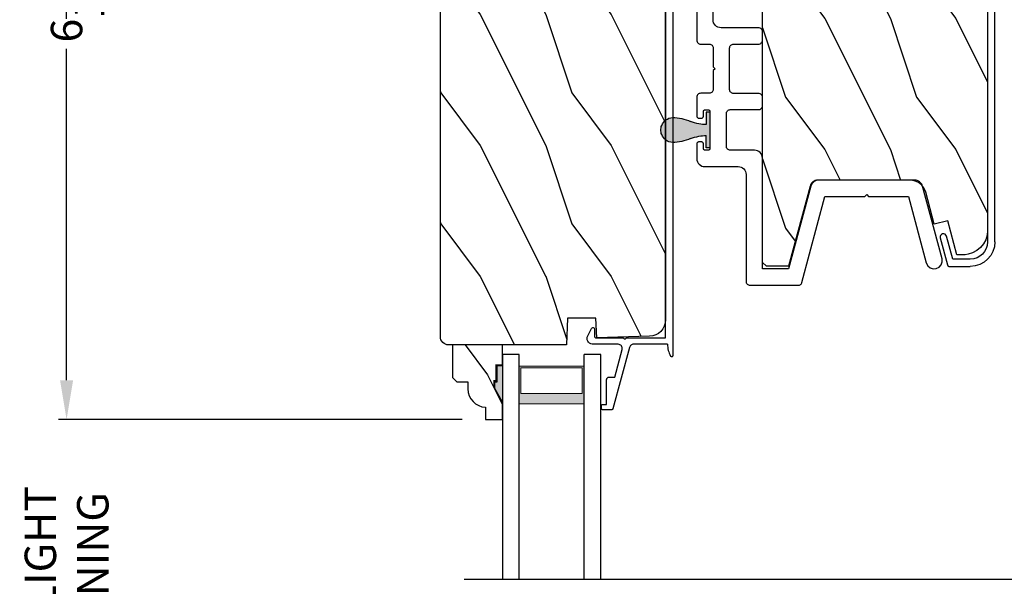
# Model space of a CAD drawing. Extents: x 0 to 136, y 0 to 44.
# Drawn here: x 104 to 111, y 12 to 17 of the extents above; entities that cross this region are included whole.
import ezdxf

# ---------------------------------------------------------------- set-up
doc = ezdxf.new("R2010")
doc.units = 0
doc.header["$LTSCALE"] = 2
doc.header["$MEASUREMENT"] = 0
doc.header["$PDMODE"] = 3
doc.layers.get('0').update_dxf_attribs({"linetype": 'CONTINUOUS'})
doc.layers.get('DEFPOINTS').update_dxf_attribs({"color": 3, "linetype": 'CONTINUOUS'})
doc.layers.add('Dim', color=7, linetype='CONTINUOUS')
doc.styles.get("Standard").update_dxf_attribs({"font": 'arial.ttf'})
doc.dimstyles.get("Standard").update_dxf_attribs({"dimtxt": 0.24, "dimasz": 0.3, "dimexe": 0.0625, "dimexo": 0.18, "dimgap": 0.09, "dimtad": 0, "dimdec": 4, "dimzin": 0, "dimdsep": 46, "dimlunit": 4, "dimtxsty": 'Standard', "dimcen": 0, "dimadec": 5, "dimazin": 0, "dimtfac": 1, "dimtdec": 4, "dimtofl": 0, "dimtmove": 0, "dimatfit": 3, "dimfxl": 1, "dimtolj": 1, "dimtzin": 0, "dimarcsym": 0})

# ---------------------------------------------------------------- blocks, each defined once
blk = doc.blocks.new('*D649')
at = {"layer": 'DEFPOINTS', "color": 0, "transparency": 16777216}
for p in [(107.4229, 13.7696), (104.2244, 11.2237), (107.4229, 11.2237)]:
    blk.add_point(p, dxfattribs=at)
at = {"layer": 'Dim', "color": 0, "lineweight": -2, "transparency": 16777216}
for p, q in [((104.2244, 14.0696), (104.2244, 14.3696)), ((107.2429, 13.7696), (104.1619, 13.7696)), ((107.2429, 11.2237), (104.1619, 11.2237)), ((104.2244, 10.9237), (104.2244, 10.6237))]:
    blk.add_line(p, q, dxfattribs=at)
at = {"layer": 'Dim', "color": 0, "transparency": 16777216}
for points in [[(104.1744, 14.0696), (104.2744, 14.0696), (104.2244, 13.7696)], [(104.1744, 10.9237), (104.2744, 10.9237), (104.2244, 11.2237)]]:
    blk.add_solid(points, dxfattribs=at)
at = {"layer": 'Dim', "color": 0, "transparency": 16777216, "insert": (104.2244, 12.4966), "char_height": 0.24, "attachment_point": 5, "rotation": 90}
blk.add_mtext('\\A1;DAYLIGHT\\POPENING', dxfattribs=at)
blk = doc.blocks.new('*D653')
at = {"layer": 'DEFPOINTS', "color": 0, "transparency": 16777216}
for p in [(110.8365, 20.1516), (112.3674, 14.8125), (113.1227, 14.8125)]:
    blk.add_point(p, dxfattribs=at)
at = {"layer": 'Dim', "color": 0, "lineweight": -2, "transparency": 16777216}
for p, q in [((111.0165, 20.1516), (113.1852, 20.1516)), ((113.1227, 19.8516), (113.1227, 17.8785)), ((113.1227, 15.1125), (113.1227, 17.0856)), ((112.5474, 14.8125), (113.1852, 14.8125))]:
    blk.add_line(p, q, dxfattribs=at)
at = {"layer": 'Dim', "color": 0, "transparency": 16777216}
for points in [[(113.0727, 19.8516), (113.1727, 19.8516), (113.1227, 20.1516)], [(113.0727, 15.1125), (113.1727, 15.1125), (113.1227, 14.8125)]]:
    blk.add_solid(points, dxfattribs=at)
at = {"layer": 'Dim', "color": 0, "transparency": 16777216, "insert": (113.1227, 17.4821), "char_height": 0.24, "attachment_point": 5, "rotation": 90}
blk.add_mtext('\\A1;5{\\H1x;\\S5/16;}"', dxfattribs=at)
blk = doc.blocks.new('*D654')
at = {"layer": 'DEFPOINTS', "color": 0, "transparency": 16777216}
for p in [(104.2244, 20.2272), (109.8796, 20.2272), (107.4229, 13.7696)]:
    blk.add_point(p, dxfattribs=at)
at = {"layer": 'Dim', "color": 0, "lineweight": -2, "transparency": 16777216}
for p, q in [((109.6996, 20.2272), (104.1619, 20.2272)), ((104.2244, 19.9272), (104.2244, 17.3955)), ((104.2244, 14.0696), (104.2244, 16.6013)), ((107.2429, 13.7696), (104.1619, 13.7696))]:
    blk.add_line(p, q, dxfattribs=at)
at = {"layer": 'Dim', "color": 0, "transparency": 16777216}
for points in [[(104.1744, 19.9272), (104.2744, 19.9272), (104.2244, 20.2272)], [(104.1744, 14.0696), (104.2744, 14.0696), (104.2244, 13.7696)]]:
    blk.add_solid(points, dxfattribs=at)
at = {"layer": 'Dim', "color": 0, "transparency": 16777216, "insert": (104.2244, 16.9984), "char_height": 0.24, "attachment_point": 5, "rotation": 90}
blk.add_mtext('\\A1;6{\\H1x;\\S7/16;}"', dxfattribs=at)
blk = doc.blocks.new('WARM EDGE SPACER')
at = {"lineweight": 18}
h = blk.add_hatch(color=256, dxfattribs=at)
h.paths.add_polyline_path([(-0.375, 0), (-0.0893, 0), (-0.0893, 0.5), (-0.375, 0.5)])
h.paths.add_polyline_path([(-0.2969, 0.4844), (-0.101, 0.4844), (-0.101, 0.0156), (-0.2969, 0.0156)], flags=16)
blk.add_lwpolyline([(-0.0893, 0.5), (-0.0893, 0), (-0.375, 0), (-0.375, 0.5), (-0.0893, 0.5), (-0.375, 0.5)], dxfattribs=at)
blk.add_lwpolyline([(-0.101, 0.0156), (-0.2969, 0.0156), (-0.2969, 0.4844), (-0.101, 0.4844)], close=True, dxfattribs=at)
blk = doc.blocks.new('A$C05D165A3')
for p, q in [((0, 0.624), (0, 0.75)), ((0, 0.75), (1.7186, 0.75)), ((1.7186, 0.624), (0, 0.624)), ((0, 0), (0, 0.127)), ((1.7186, 0.127), (0, 0.127)), ((1.7186, 0), (0, 0))]:
    blk.add_line(p, q)
at = {"extrusion": (0, 0, -1), "zscale": -1}
blk.add_blockref('WARM EDGE SPACER', (-0.0012, 0.127), dxfattribs=at)
blk = doc.blocks.new('A$C236D31C9')
for p, q in [((0, -0.1479), (0.003, -0.1379)), ((0, -0.3474), (0, -0.1479)), ((0.003, -0.1379), (0.0083, -0.1287)), ((0.0083, -0.1287), (0.0156, -0.1211)), ((0.0156, -0.1211), (0.0244, -0.1153)), ((0.0244, -0.1153), (0.0344, -0.1118)), ((0.0344, -0.1118), (0.0448, -0.1106)), ((0.0448, -0.1106), (0.0553, -0.1119)), ((0.0553, -0.1119), (0.0652, -0.1156)), ((0.0652, -0.1156), (0.1209, -0.1439)), ((0.1209, -0.1439), (0.1241, -0.1463)), ((0.1241, -0.1463), (0.1263, -0.1496)), ((0.1263, -0.1496), (0.1274, -0.1534)), ((-0.4993, -0.2259), (-0.4983, -0.2242)), ((-0.4983, -0.2242), (-0.4971, -0.2227)), ((-0.4971, -0.2227), (-0.4956, -0.2214)), ((-0.4956, -0.2214), (-0.4939, -0.2205)), ((-0.4939, -0.2205), (-0.492, -0.2199)), ((-0.492, -0.2199), (-0.49, -0.2197)), ((-0.49, -0.2197), (-0.47, -0.2197)), ((-0.47, -0.2197), (-0.4681, -0.2199)), ((-0.4681, -0.2199), (-0.4662, -0.2205)), ((-0.4662, -0.2205), (-0.4645, -0.2214)), ((-0.4645, -0.2214), (-0.463, -0.2227)), ((-0.463, -0.2227), (-0.4617, -0.2242)), ((-0.4617, -0.2242), (-0.4608, -0.2259)), ((0.0502, -0.1747), (0.05, -0.1766)), ((0.05, -0.1766), (0.05, -0.3886)), ((0.0507, -0.1728), (0.0502, -0.1747)), ((0.0517, -0.1711), (0.0507, -0.1728)), ((0.0529, -0.1695), (0.0517, -0.1711)), ((0.0544, -0.1683), (0.0529, -0.1695)), ((0.0561, -0.1674), (0.0544, -0.1683)), ((0.058, -0.1668), (0.0561, -0.1674)), ((0.06, -0.1666), (0.058, -0.1668)), ((0.1154, -0.1666), (0.06, -0.1666)), ((0.1194, -0.166), (0.1154, -0.1666)), ((0.1228, -0.164), (0.1194, -0.166)), ((0.1255, -0.1611), (0.1228, -0.164)), ((0.1271, -0.1574), (0.1255, -0.1611)), ((0.1274, -0.1534), (0.1271, -0.1574)), ((-0.5, -0.2297), (-0.4998, -0.2278)), ((-0.5, -0.2976), (-0.5, -0.2297)), ((-0.4999, -0.2992), (-0.5, -0.2976)), ((-0.4995, -0.3008), (-0.4999, -0.2992)), ((-0.4998, -0.2278), (-0.4993, -0.2259)), ((-0.4608, -0.2259), (-0.4602, -0.2278)), ((-0.4602, -0.2278), (-0.46, -0.2297)), ((-0.46, -0.2297), (-0.46, -0.2597)), ((-0.46, -0.2597), (-0.27, -0.2597)), ((-0.27, -0.2597), (-0.2661, -0.2601)), ((-0.2661, -0.2601), (-0.2624, -0.2613)), ((-0.2624, -0.2613), (-0.2589, -0.2631)), ((-0.2589, -0.2631), (-0.2559, -0.2656)), ((-0.2559, -0.2656), (-0.2534, -0.2686)), ((-0.2534, -0.2686), (-0.2516, -0.2721)), ((-0.2516, -0.2721), (-0.2504, -0.2758)), ((-0.2504, -0.2758), (-0.25, -0.2797)), ((-0.25, -0.2797), (-0.25, -0.3215)), ((-0.4989, -0.3023), (-0.4995, -0.3008)), ((-0.498, -0.3036), (-0.4989, -0.3023)), ((-0.4969, -0.3049), (-0.498, -0.3036)), ((-0.4956, -0.3059), (-0.4969, -0.3049)), ((-0.4942, -0.3067), (-0.4956, -0.3059)), ((-0.4926, -0.3072), (-0.4942, -0.3067)), ((-0.0237, -0.4344), (-0.4926, -0.3072)), ((-0.25, -0.3215), (-0.0404, -0.3783)), ((-0.0189, -0.3766), (-0.0126, -0.3728)), ((-0.0126, -0.3728), (-0.0073, -0.3678)), ((-0.0073, -0.3678), (-0.0033, -0.3616)), ((-0.0033, -0.3616), (-0.0009, -0.3547)), ((-0.0009, -0.3547), (0, -0.3474)), ((4.4643, -0.3749), (4.465, -0.3652)), ((4.4674, -0.3841), (4.4643, -0.3749)), ((4.465, -0.3652), (4.4693, -0.3564)), ((4.4693, -0.3564), (4.4766, -0.35)), ((4.4766, -0.35), (4.4858, -0.3469)), ((4.4858, -0.3469), (4.4956, -0.3475)), ((4.4956, -0.3475), (4.7021, -0.403)), ((-0.0404, -0.3783), (-0.0332, -0.3794)), ((-0.0332, -0.3794), (-0.0259, -0.3788)), ((-0.0259, -0.3788), (-0.0189, -0.3766)), ((-0.0187, -0.4361), (-0.0237, -0.4344)), ((-0.0142, -0.4387), (-0.0187, -0.4361)), ((-0.0101, -0.4419), (-0.0142, -0.4387)), ((-0.0066, -0.4458), (-0.0101, -0.4419)), ((-0.0038, -0.4502), (-0.0066, -0.4458)), ((-0.0017, -0.455), (-0.0038, -0.4502)), ((0.0407, -0.3948), (0.04, -0.3986)), ((0.04, -0.3986), (0.0407, -0.4024)), ((0.0429, -0.3915), (0.0407, -0.3948)), ((0.0407, -0.4024), (0.0429, -0.4057)), ((0.0461, -0.3894), (0.0429, -0.3915)), ((0.0429, -0.4057), (0.0461, -0.4078)), ((0.05, -0.3886), (0.0461, -0.3894)), ((0.0461, -0.4078), (0.05, -0.4086)), ((0.05, -0.4086), (0.05, -0.7093)), ((4.4739, -0.3915), (4.4674, -0.3841)), ((4.4826, -0.3958), (4.4739, -0.3915)), ((4.6585, -0.4431), (4.4826, -0.3958)), ((4.6585, -0.5767), (4.6585, -0.4431)), ((4.7021, -0.403), (4.7046, -0.4039)), ((4.7046, -0.4039), (4.7069, -0.4052)), ((4.7069, -0.4052), (4.7089, -0.4068)), ((4.7089, -0.4068), (4.7107, -0.4087)), ((4.7107, -0.4087), (4.7121, -0.4109)), ((4.7121, -0.4109), (4.7131, -0.4133)), ((4.7131, -0.4133), (4.7138, -0.4158)), ((4.7138, -0.4158), (4.714, -0.4185)), ((4.714, -0.4185), (4.714, -0.5767)), ((-0.0005, -0.46), (-0.0017, -0.455)), ((0, -0.4652), (-0.0005, -0.46)), ((0, -0.7233), (0, -0.4652)), ((-0.0794, -0.7428), (-0.0898, -0.7481)), ((-0.0686, -0.7381), (-0.0794, -0.7428)), ((-0.0576, -0.734), (-0.0686, -0.7381)), ((-0.0464, -0.7305), (-0.0576, -0.734)), ((-0.0349, -0.7277), (-0.0464, -0.7305)), ((-0.0234, -0.7256), (-0.0349, -0.7277)), ((-0.0117, -0.7241), (-0.0234, -0.7256)), ((0, -0.7233), (-0.0117, -0.7241)), ((0.05, -0.7093), (4.526, -0.7093)), ((4.526, -0.7647), (-0.09, -0.7647))]:
    blk.add_line(p, q)
for centre, radius, start, end in [((4.526, -0.5767), 0.188, 270, 0), ((4.526, -0.5767), 0.1326, 270, 0), ((-0.0845, -0.7561), 0.00964, 123.91596, 244.06507)]:
    blk.add_arc(centre, radius, start, end)
blk = doc.blocks.new('A$C424F6AC2')
h = blk.add_hatch(color=256)
h.dxf.hatch_style = 1
h.paths.add_polyline_path([(1.4679, 0.8189, 0.136599), (1.4495, 0.8687, 0.138688), (1.4072, 0.9008, 0.095696), (1.3709, 0.907, 0.086219), (1.3382, 0.9008, 0.138688), (1.2959, 0.8687, 0.136599), (1.2775, 0.8189, 0.074289), (1.2856, 0.7473, 0.023531), (1.3072, 0.6808, -0.032623), (1.3256, 0.6172, -0.067492), (1.3297, 0.56), (1.2377, 0.56), (1.2377, 0.532), (1.5077, 0.532), (1.5077, 0.56), (1.4157, 0.56, -0.067492), (1.4198, 0.6172, -0.032623), (1.4382, 0.6808, 0.023531), (1.4598, 0.7473, 0.074289)])
for p, q in [((1.2377, 0.532), (1.2377, 0.56)), ((1.2377, 0.56), (1.3297, 0.56)), ((1.2377, 0.532), (1.5077, 0.532)), ((1.5077, 0.56), (1.4157, 0.56)), ((1.5077, 0.532), (1.5077, 0.56))]:
    blk.add_line(p, q)
for centre, radius, start, end in [((1.3723, 0.81), 0.097, 88.70725, 110.57249), ((1.3731, 0.81), 0.097, 69.42751, 91.29275), ((1.3762, 0.8107), 0.099, 144.17107, 175.28465), ((1.3738, 0.8098), 0.0977, 111.37891, 142.9623), ((1.3716, 0.8098), 0.0977, 37.0377, 68.62109), ((1.3692, 0.8107), 0.099, 4.71535, 35.82893), ((1.5209, 0.8104), 0.2436, 178.01102, 195.00554), ((1.2245, 0.8104), 0.2436, 344.99446, 1.98898), ((2.0024, 0.9427), 0.743, 195.24349, 200.63546), ((0.8293, 0.5081), 0.5081, 12.39498, 19.8689), ((1.9161, 0.5081), 0.5081, 160.1311, 167.60502), ((0.743, 0.9427), 0.743, 339.36454, 344.75651), ((1.1167, 0.5732), 0.2134, 356.44326, 11.88784), ((1.6287, 0.5732), 0.2134, 168.11216, 183.55674)]:
    blk.add_arc(centre, radius, start, end)

msp = doc.modelspace()

# ---------------------------------------------------------------- hatches: boundary and pattern name
h = msp.add_hatch()
h.set_pattern_fill('WOOD2', color=256, angle=90, pattern_type=2)
h.set_pattern_definition([(306.8699, (74.71122, -68.77102), (-2.00000012, 2.9999999), [0.5, -4.5]), (296.5651, (75.0112, -68.171), (1.0000013, -0.9999992), [1.118034, -1.118034]), (288.4349, (75.51122, -68.17102), (0.9999984, -2.0000004), [0.632456, -2.529822])])
edge = h.paths.add_edge_path()
edge.add_line((111.13462, 19.59196), (111.15826, 19.58905))
edge.add_line((111.15826, 19.58905), (111.18091, 19.58165))
edge.add_line((111.18091, 19.58165), (111.20172, 19.57004))
edge.add_line((111.20172, 19.57004), (111.21991, 19.55466))
edge.add_line((111.21991, 19.55466), (111.23481, 19.53607))
edge.add_line((111.23481, 19.53607), (111.24587, 19.51497))
edge.add_line((111.24587, 19.51497), (111.25267, 19.49213))
edge.add_line((111.25267, 19.49213), (111.25497, 19.46842))
edge.add_line((111.25497, 19.46842), (111.25497, 15.21405))
edge.add_line((111.25497, 15.21405), (111.2514, 15.17779))
edge.add_line((111.2514, 15.17779), (111.24082, 15.14292))
edge.add_line((111.24082, 15.14292), (111.22364, 15.11079))
edge.add_line((111.22364, 15.11079), (111.20053, 15.08262))
edge.add_line((111.20053, 15.08262), (111.17236, 15.05951))
edge.add_line((111.17236, 15.05951), (111.14023, 15.04233))
edge.add_line((111.14023, 15.04233), (111.10536, 15.03175))
edge.add_line((111.10536, 15.03175), (111.0841, 15.02818))
edge.add_line((111.0841, 15.02818), (111.01977, 15.02818))
edge.add_line((111.01977, 15.02818), (110.9507, 15.28796))
edge.add_line((110.9507, 15.28796), (110.84826, 15.26072))
edge.add_line((110.84826, 15.26072), (110.78284, 15.5049))
edge.add_arc((110.66209, 15.47255), 0.125, 15, 90)
edge.add_line((110.66209, 15.59755), (109.95966, 15.59755))
edge.add_line((109.95966, 15.59755), (109.9495, 15.59672))
edge.add_line((109.9495, 15.59672), (109.93961, 15.59424))
edge.add_line((109.93961, 15.59424), (109.93026, 15.59018))
edge.add_line((109.93026, 15.59018), (109.92169, 15.58464))
edge.add_line((109.92169, 15.58464), (109.91415, 15.57779))
edge.add_line((109.91415, 15.57779), (109.90782, 15.56979))
edge.add_line((109.90782, 15.56979), (109.90288, 15.56087))
edge.add_line((109.90288, 15.56087), (109.89946, 15.55127))
edge.add_line((109.89946, 15.55127), (109.73397, 14.94006))
edge.add_line((109.73397, 14.94006), (109.56587, 14.94006))
edge.add_line((109.56587, 14.94006), (109.53597, 14.9699))
edge.add_line((109.53597, 14.9699), (109.53597, 19.62558))
edge.add_line((109.53597, 19.62558), (109.56761, 19.65722))
edge.add_line((109.56761, 19.65722), (110.52254, 19.65722))
edge.add_line((110.52254, 19.65722), (110.52956, 19.45642))
edge.add_line((110.52956, 19.45642), (110.74489, 19.45642))
edge.add_line((110.74489, 19.45642), (110.74999, 19.60243))
edge.add_line((110.74999, 19.60243), (111.13462, 19.59196))
h = msp.add_hatch()
h.set_pattern_fill('WOOD2', color=256, angle=90, style=0)
h.set_pattern_definition([(306.8699, (107.0801, 48.2615), (-2.0000001, 2.9999999), [0.5, -4.5]), (296.5651, (107.3801, 48.8615), (1.0000013, -0.999999), [1.118034, -1.118034]), (288.4349, (107.8801, 48.8615), (0.9999984, -2.0000004), [0.632456, -2.529822])])
edge = h.paths.add_edge_path()
edge.add_line((107.14382, 19.11709), (108.38054, 19.05228))
edge.add_arc((108.37724, 18.98936), 0.063, -15, 87, ccw=False)
edge.add_line((108.43809, 18.97306), (108.37151, 18.72456))
edge.add_line((108.37151, 18.72456), (108.4624, 18.70056))
edge.add_line((108.4624, 18.70056), (108.53153, 18.95856))
edge.add_line((108.53153, 18.95856), (108.61653, 18.95856))
edge.add_arc((108.61653, 18.77856), 0.18, -360, -270, ccw=False)
edge.add_line((108.79653, 18.77856), (108.79653, 14.5301))
edge.add_arc((108.67153, 14.5301), 0.125, -88.5, 0, ccw=False)
edge.add_line((108.6748, 14.40514), (108.27078, 14.39456))
edge.add_line((108.27078, 14.39456), (108.26562, 14.54256))
edge.add_line((108.26562, 14.54256), (108.04762, 14.54256))
edge.add_line((108.04762, 14.54256), (108.04053, 14.33956))
edge.add_line((108.04053, 14.33956), (107.14053, 14.33956))
edge.add_arc((107.14053, 14.40256), 0.063, -180, -90, ccw=False)
edge.add_line((107.07753, 14.40256), (107.07753, 19.05418))
edge.add_arc((107.14053, 19.05418), 0.063, -273, -180, ccw=False)
h = msp.add_hatch()
h.set_pattern_fill('WOOD2', color=256, scale=0.75, angle=90, pattern_type=2)
h.set_pattern_definition([(306.8699, (74.96122, -68.83931), (-1.5000001, 2.24999994), [0.375, -3.375]), (296.5651, (75.18622, -68.3893), (0.750001, -0.7499994), [0.8385255, -0.8385255]), (288.4349, (75.56122, -68.3893), (0.7499988, -1.5000003), [0.474342, -1.8973665])])
edge = h.paths.add_edge_path()
edge.add_line((107.55287, 13.90245), (107.48987, 14.01156))
edge.add_line((107.48987, 14.01156), (107.48987, 14.05856))
edge.add_line((107.48987, 14.05856), (107.50587, 14.05856))
edge.add_line((107.50587, 14.05856), (107.50587, 14.18356))
edge.add_line((107.50587, 14.18356), (107.55287, 14.18356))
edge.add_line((107.55287, 14.18356), (107.55287, 14.33956))
edge.add_line((107.55287, 14.33956), (107.17037, 14.33956))
edge.add_line((107.17037, 14.33956), (107.17037, 14.09039))
edge.add_line((107.17037, 14.09039), (107.20237, 14.05839))
edge.add_line((107.20237, 14.05839), (107.28793, 14.05839))
edge.add_line((107.28793, 14.05839), (107.28793, 14.00356))
edge.add_arc((107.42793, 14.00356), 0.14, 180, 267.929887)
edge.add_line((107.42287, 13.86366), (107.42287, 13.76956))
edge.add_line((107.42287, 13.76956), (107.55287, 13.76956))
edge.add_line((107.55287, 13.76956), (107.55287, 13.90245))

# ---------------------------------------------------------------- linework, layer by layer
msp.add_line((112.57935, 12.54794), (107.25997, 12.54794))
for points, format in [([(111.25497, 19.46842), (111.25497, 15.21405), (111.2514, 15.17779), (111.24082, 15.14292), (111.22364, 15.11079), (111.20053, 15.08262), (111.17236, 15.05951), (111.14023, 15.04233), (111.10536, 15.03175), (111.0841, 15.02818), (111.01977, 15.02818), (110.9507, 15.28796), (110.84826, 15.26072), (110.78284, 15.5049, 0.3394543), (110.66209, 15.59755), (109.95966, 15.59755), (109.9495, 15.59672), (109.93961, 15.59424), (109.93026, 15.59018), (109.92169, 15.58464), (109.91415, 15.57779), (109.90782, 15.56979), (109.90288, 15.56087), (109.89946, 15.55127), (109.73397, 14.94006), (109.56587, 14.94006), (109.53597, 14.9699), (109.53597, 19.62558)], "xyb"), ([(109.03538, 17.4911), (109.03538, 16.66569), (109.03595, 16.6599), (109.03764, 16.65433), (109.04038, 16.64921), (109.04406, 16.64471), (109.04856, 16.64102), (109.05369, 16.63828), (109.05925, 16.6366), (109.06504, 16.63603), (109.13109, 16.63605), (109.13688, 16.63548), (109.14244, 16.63379), (109.14757, 16.63105), (109.15207, 16.62736), (109.15576, 16.62287), (109.1585, 16.61774), (109.16018, 16.61218), (109.16075, 16.60639), (109.16075, 16.4634), (109.17558, 16.44857), (109.16075, 16.43374), (109.16075, 16.29049), (109.16018, 16.28471), (109.1585, 16.27914), (109.15576, 16.27402), (109.15207, 16.26952), (109.14757, 16.26583), (109.14244, 16.26309), (109.13688, 16.2614), (109.13109, 16.26083), (109.06504, 16.26081), (109.05925, 16.26024), (109.05369, 16.25855), (109.04856, 16.25581), (109.04406, 16.25212), (109.04038, 16.24763), (109.03764, 16.2425), (109.03595, 16.23694), (109.03538, 16.23115), (109.03538, 16.08553), (109.03566, 16.08264), (109.03651, 16.07986), (109.03788, 16.07729), (109.03972, 16.07505), (109.04197, 16.0732), (109.04453, 16.07183), (109.04731, 16.07099), (109.05021, 16.0707), (109.07088, 16.0707), (109.07377, 16.07099), (109.07656, 16.07183), (109.07912, 16.0732), (109.08137, 16.07505), (109.08321, 16.07729), (109.08458, 16.07986), (109.08543, 16.08264), (109.08571, 16.08553), (109.08571, 16.12014), (109.086, 16.12303), (109.08684, 16.12581), (109.08821, 16.12837), (109.09005, 16.13062), (109.0923, 16.13247), (109.09487, 16.13384), (109.09765, 16.13468), (109.10054, 16.13497), (109.12091, 16.13497), (109.1238, 16.13468), (109.12658, 16.13384), (109.12915, 16.13247), (109.1314, 16.13062), (109.13324, 16.12837), (109.13461, 16.12581), (109.13545, 16.12303), (109.13574, 16.12014), (109.13574, 15.84039), (109.13545, 15.8375), (109.13461, 15.83472), (109.13324, 15.83215), (109.1314, 15.82991), (109.12915, 15.82806), (109.12658, 15.82669), (109.1238, 15.82585), (109.12091, 15.82556), (109.10054, 15.82556), (109.09765, 15.82585), (109.09487, 15.82669), (109.0923, 15.82806), (109.09005, 15.82991), (109.08821, 15.83215), (109.08684, 15.83472), (109.086, 15.8375), (109.08571, 15.84039), (109.08571, 15.875), (109.08543, 15.87789), (109.08458, 15.88067), (109.08321, 15.88323), (109.08137, 15.88548), (109.07912, 15.88733), (109.07656, 15.8887), (109.07377, 15.88954), (109.07088, 15.88983), (109.05021, 15.88983), (109.04731, 15.88954), (109.04453, 15.8887), (109.04197, 15.88733), (109.03972, 15.88548), (109.03788, 15.88323), (109.03651, 15.88067), (109.03566, 15.87789), (109.03538, 15.875), (109.03538, 15.77441), (109.03656, 15.74983), (109.04004, 15.73833), (109.04571, 15.72773), (109.05333, 15.71844), (109.06262, 15.71082), (109.07322, 15.70516), (109.08472, 15.70167), (109.09667, 15.70049), (109.3509, 15.70049, -0.4142136), (109.4109, 15.64049), (109.4109, 14.82463), (109.41147, 14.81885), (109.41315, 14.81328), (109.4159, 14.80815), (109.41958, 14.80366), (109.42408, 14.79997), (109.42921, 14.79723), (109.43477, 14.79554), (109.44056, 14.79497), (109.80944, 14.79523), (109.81427, 14.79563), (109.81898, 14.79681), (109.82342, 14.79873), (109.8275, 14.80136), (109.83109, 14.80462), (109.8341, 14.80841), (109.83646, 14.81265), (109.83809, 14.81722), (110.01367, 15.47248), (110.31711, 15.47266), (110.33194, 15.48749), (110.34677, 15.47266), (110.65018, 15.47257), (110.78672, 14.96586), (110.79739, 14.94424), (110.81551, 14.92834), (110.83834, 14.92059), (110.8624, 14.92217), (110.88557, 14.93283), (110.90146, 14.95096), (110.90921, 14.97379), (110.90764, 14.99785), (110.75778, 15.55212), (110.75441, 15.56155), (110.74954, 15.57031), (110.74331, 15.57816), (110.73589, 15.58488), (110.72747, 15.59031), (110.71828, 15.5943), (110.70856, 15.59673), (110.69857, 15.59755), (109.9653, 15.59755), (109.95532, 15.59673), (109.9456, 15.5943), (109.93641, 15.59031), (109.92799, 15.58488), (109.92056, 15.57816), (109.91434, 15.57031), (109.90947, 15.56155), (109.90609, 15.55212), (109.73617, 14.92004), (109.53597, 14.92004), (109.53597, 15.76556, 0.4142136), (109.47597, 15.82556), (109.29047, 15.82556), (109.28468, 15.82613), (109.27912, 15.82782), (109.27399, 15.83056), (109.2695, 15.83425), (109.26581, 15.83874), (109.26307, 15.84387), (109.26138, 15.84944), (109.26081, 15.85522), (109.26081, 16.10608), (109.26138, 16.11187), (109.26307, 16.11743), (109.26581, 16.12256), (109.2695, 16.12705), (109.27399, 16.13074), (109.27912, 16.13348), (109.28468, 16.13517), (109.29047, 16.13574), (109.50631, 16.13574), (109.51209, 16.13631), (109.51766, 16.138), (109.52279, 16.14074), (109.52728, 16.14443), (109.53097, 16.14892), (109.53371, 16.15405), (109.5354, 16.15961), (109.53597, 16.1654), (109.53597, 16.22966), (109.5354, 16.23545), (109.53371, 16.24101), (109.53097, 16.24614), (109.52728, 16.25064), (109.52279, 16.25432), (109.51766, 16.25706), (109.51209, 16.25875), (109.50631, 16.25932), (109.31549, 16.25932), (109.3097, 16.25989), (109.30413, 16.26158), (109.29901, 16.26432), (109.29451, 16.26801), (109.29082, 16.2725), (109.28808, 16.27763), (109.2864, 16.2832), (109.28583, 16.28898), (109.28583, 16.60637), (109.2864, 16.61215), (109.28808, 16.61772), (109.29082, 16.62284), (109.29451, 16.62734), (109.29901, 16.63103), (109.30413, 16.63377), (109.3097, 16.63546), (109.31549, 16.63603), (109.50631, 16.63603), (109.51209, 16.6366), (109.51766, 16.63828), (109.52279, 16.64102), (109.52728, 16.64471), (109.53097, 16.64921), (109.53371, 16.65433), (109.5354, 16.6599), (109.53597, 16.66569), (109.53597, 16.73144), (109.5354, 16.73722), (109.53371, 16.74279), (109.53097, 16.74791), (109.52728, 16.75241), (109.52279, 16.7561), (109.51766, 16.75884), (109.51209, 16.76053), (109.50631, 16.7611), (109.22026, 16.7611), (109.2083, 16.76227), (109.1968, 16.76576), (109.1862, 16.77143), (109.17691, 16.77905), (109.16929, 16.78834), (109.16363, 16.79894), (109.16014, 16.81044), (109.15896, 16.82239), (109.15896, 17.4911)], "xyb"), ([(107.48925, 14.01684, 0.015, 0.015, 0), (107.48925, 14.06419, 0.015, 0.015, 0), (107.50648, 14.06419, 0.015, 0.015, 0), (107.50648, 14.18919, 0, 0, 0)], "xyseb"), ([(107.55292, 14.18279, 0.015, 0.015, 0), (107.50592, 14.18279, 0.015, 0.015, 0), (107.50592, 14.05779, 0.015, 0.015, 0), (107.48992, 14.05779, 0.015, 0.015, 0), (107.48992, 14.01079, 0, 0, 0)], "xyseb")]:
    msp.add_lwpolyline(points, format=format)
for points in [[(107.14382, 19.11709), (108.38054, 19.05228, -0.4769755), (108.43809, 18.97306), (108.37151, 18.72456), (108.4624, 18.70056), (108.53153, 18.95856), (108.61653, 18.95856, -0.4142136), (108.79653, 18.77856), (108.79653, 14.5301, -0.4065663), (108.6748, 14.40514), (108.27078, 14.39456), (108.26562, 14.54256), (108.04762, 14.54256), (108.04053, 14.33956), (107.14053, 14.33956, -0.4142136), (107.07753, 14.40256), (107.07753, 19.05418, -0.4296339)], [(107.55287, 13.90245), (107.48987, 14.01156), (107.48987, 14.05856), (107.50587, 14.05856), (107.50587, 14.18356), (107.55287, 14.18356), (107.55287, 14.33956), (107.17037, 14.33956), (107.17037, 14.09039), (107.20237, 14.05839), (107.28793, 14.05839), (107.28793, 14.00356, 0.4036704), (107.42287, 13.86366), (107.42287, 13.76956), (107.55287, 13.76956)]]:
    msp.add_lwpolyline(points, format="xyb", close=True)
for points in [[(107.50238, 14.19052), (107.55034, 14.19139), (107.50238, 14.0653), (107.55034, 14.0653)], [(107.48647, 14.06521), (107.54991, 14.06516), (107.48647, 14.01859), (107.54958, 13.90943)]]:
    msp.add_solid(points)

# ---------------------------------------------------------------- block references
at = {"xscale": -1, "rotation": 90}
for name, p in [('A$C236D31C9', (110.54568, 19.6524)), ('A$C424F6AC2', (109.66779, 17.35296)), ('A$C05D165A3', (108.30287, 14.26657))]:
    msp.add_blockref(name, p, dxfattribs=at)
at = {"rotation": 90.00000000000001}
msp.add_blockref('A$C236D31C9', (108.08724, 14.34459), dxfattribs=at)

# ---------------------------------------------------------------- dimensions: what is measured, and where the dimension line sits
at = {"layer": 'Dim'}
for base, p1, p2, picture, middle in [((104.2244, 20.22722), (107.42287, 13.76956), (109.87957, 20.22722), '*D654', (104.2244, 16.99839)), ((113.12274, 14.81254), (110.83651, 20.15156), (112.36744, 14.81254), '*D653', (113.12274, 17.48205))]:
    dim = msp.add_linear_dim(base=base, p1=p1, p2=p2, angle=270, dimstyle='Standard', override={"dimpost": '\\X'}, dxfattribs=at)
    dim.commit()
    dim.dimension.update_dxf_attribs({"geometry": picture, "text_midpoint": middle})
dim = msp.add_linear_dim(base=(104.2244, 11.2237), p1=(107.42287, 13.76956), p2=(107.42287, 11.2237), angle=270, text='DAYLIGHT\\POPENING', dimstyle='Standard', override={"dimpost": '\\X'}, dxfattribs=at)
dim.commit()
dim.dimension.update_dxf_attribs({"geometry": '*D649', "text_midpoint": (104.2244, 12.49663)})

doc.saveas('drawing.dxf')
